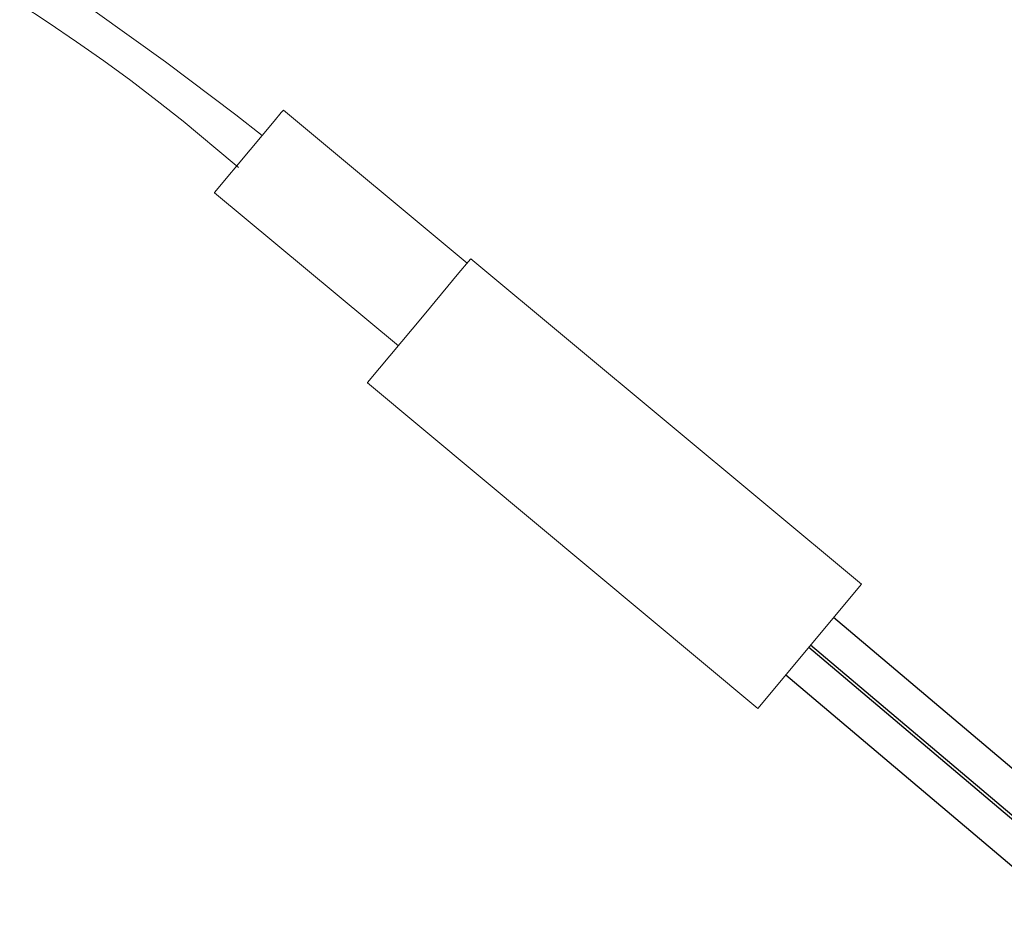
# Model space of a CAD drawing. Units: millimetres. Extents: x -179 to -44, y 131 to 245.
# Drawn here: x -111 to -108, y 209 to 212 of the extents above; entities that cross this region are included whole.
import ezdxf

# ---------------------------------------------------------------- set-up
doc = ezdxf.new("R2010")
doc.units = ezdxf.units.MM
doc.layers.add('GAIKEI', color=7, linetype='Continuous')

msp = doc.modelspace()

# ---------------------------------------------------------------- linework, layer by layer
at = {"layer": 'GAIKEI', "color": 1, "linetype": 'Continuous', "lineweight": 0, "ltscale": 0.05}
for p, q in [((-109.91240462, 211.66041525), (-109.90572122, 211.66835541)), ((-109.90572122, 211.66835541), (-109.90494864, 211.66925739)), ((-109.90494864, 211.66925739), (-109.90487469, 211.66934483)), ((-109.90487469, 211.66934483), (-109.90485892, 211.66935655)), ((-109.90485892, 211.66935655), (-109.90485815, 211.66935945)), ((-109.90485815, 211.66935945), (-108.5989223, 210.58099195)), ((-109.94432284, 211.62225253), (-109.91240462, 211.66041525)), ((-110.06112318, 211.48223324), (-109.94432284, 211.62225253)), ((-110.24977435, 211.25552796), (-110.06112318, 211.48223324)), ((-110.25057803, 211.25453307), (-110.24977435, 211.25552796)), ((-108.94464141, 210.16616848), (-110.25057803, 211.25453307)), ((-108.59893807, 210.58098024), (-108.94464131, 210.16616839)), ((-108.59892911, 210.58099047), (-108.59893807, 210.58098024)), ((-108.5989223, 210.58099195), (-108.59892911, 210.58099047)), ((-108.94463381, 210.16617286), (-108.94464141, 210.16616848))]:
    msp.add_line(p, q, dxfattribs=at)
at = {"layer": 'GAIKEI', "color": 1, "linetype": 'Continuous', "ltscale": 0.3}
for p, q in [((-107.70155703, 209.6319657), (-108.6917157, 210.46965568)), ((-107.82787894, 209.56855377), (-108.77494575, 210.36978734)), ((-107.81916666, 209.57412828), (-108.76861841, 210.37737955)), ((-107.92172474, 209.49061067), (-108.85184899, 210.27751057))]:
    msp.add_line(p, q, dxfattribs=at)
at = {"layer": 'GAIKEI', "color": 1, "linetype": 'Continuous', "lineweight": 0, "ltscale": 0.05, "flags": 128}
for points in [[(-111.41299522, 212.52212223), (-111.31747712, 212.45982852), (-111.22304113, 212.39578361), (-111.1319019, 212.33153233), (-111.04183285, 212.26555192), (-110.95379042, 212.19856328), (-110.86680275, 212.12985441), (-110.6964794, 211.98765206), (-110.68157959, 211.97470598)], [(-111.16063864, 212.49736724), (-110.92508232, 212.32871944), (-110.69024335, 212.15069708), (-110.60269029, 212.08176383)], [(-110.14704965, 211.37867209), (-110.76160858, 211.89084325), (-110.7615414, 211.8909294), (-110.64253439, 212.03397198), (-110.56221397, 212.13026461), (-110.53849603, 212.15864728), (-110.53265824, 212.16560068), (-110.53137271, 212.16712034), (-110.53116365, 212.16735813), (-110.53113737, 212.16738588), (-110.53113499, 212.16739476), (-109.91657006, 211.65522199)]]:
    msp.add_lwpolyline(points, dxfattribs=at)

doc.saveas('drawing.dxf')
